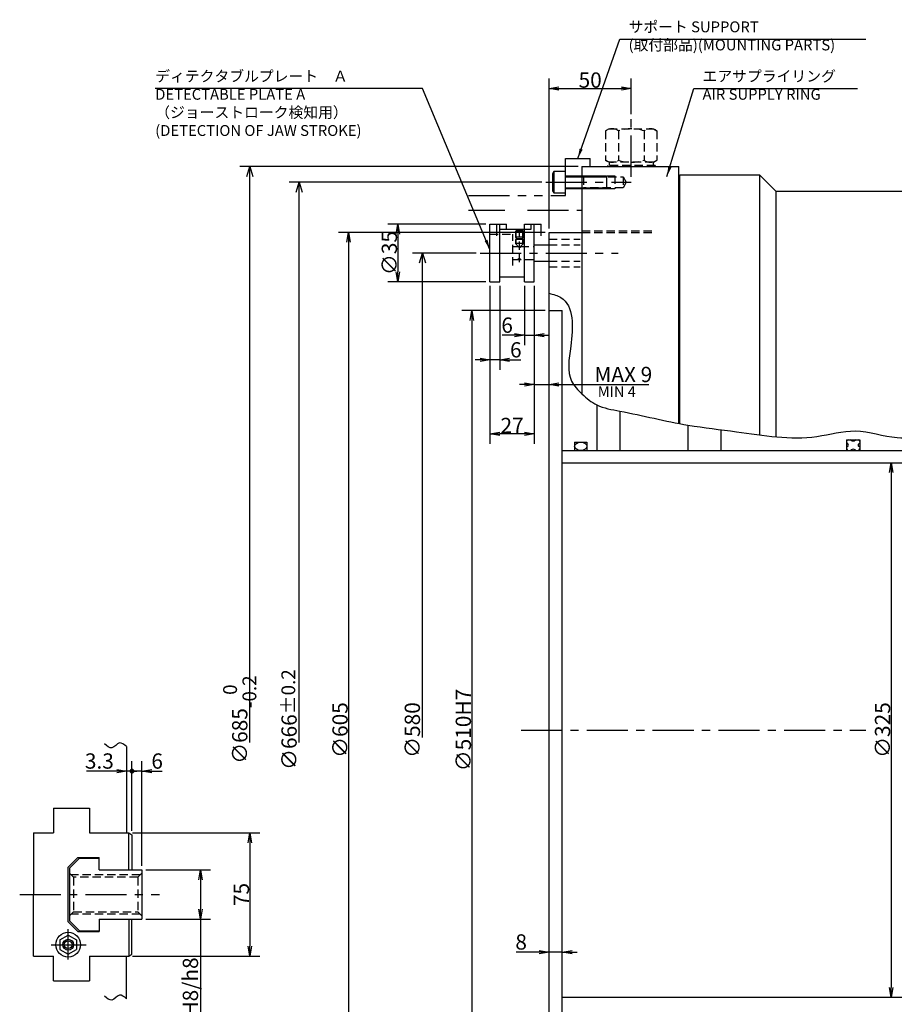
# Model space of a CAD drawing. Extents: x 81 to 1742, y -14 to 1218.
# Drawn here: x 109 to 641, y 619 to 1218 of the extents above; entities that cross this region are included whole.
import ezdxf

# ---------------------------------------------------------------- set-up
doc = ezdxf.new("R2010")
doc.units = 0
doc.header["$LTSCALE"] = 20
for name, pattern in [('CENTER', [2, 1.25, -0.25, 0.25, -0.25]), ('HIDDEN', [0.375, 0.25, -0.125]), ('PHANTOM', [2.5, 1.25, -0.25, 0.25, -0.25, 0.25, -0.25])]:
    doc.linetypes.add(name, pattern=pattern)
doc.layers.get('0').update_dxf_attribs({"linetype": 'CONTINUOUS'})
doc.layers.add('MAIN0', color=7, linetype='CONTINUOUS')
doc.styles.add('KNJYOKO', font='TXT', dxfattribs={"bigfont": 'BIGFONT'})
doc.dimstyles.new('MAIN001', dxfattribs={"dimtxt": 9.3, "dimasz": 6, "dimexe": 6, "dimexo": 2.4, "dimtad": 1, "dimdec": 3, "dimtxsty": 'STANDARD', "dimcen": 2.5, "dimaunit": 1, "dimazin": 3, "dimtfac": 0.903226, "dimtmove": 0, "dimatfit": 3, "dimtvp": 0.553763})

# ---------------------------------------------------------------- blocks, each defined once
blk = doc.blocks.new('_OPEN')
at = {"color": 0, "linetype": 'BYBLOCK'}
for p, q in [((-1, 0.166667), (0, 0)), ((0, 0), (-1, -0.166667)), ((0, 0), (-1, 0))]:
    blk.add_line(p, q, dxfattribs=at)
blk = doc.blocks.new('*D1')
at = {"layer": 'MAIN0', "color": 0, "linetype": 'BYBLOCK'}
for p, q in [((177.12, 724.96), (177.12, 767.21)), ((167.82, 761.21), (149.48, 761.21)), ((177.12, 761.21), (173.82, 761.21))]:
    blk.add_line(p, q, dxfattribs=at)
at = {"layer": 'MAIN0', "color": 0, "linetype": 'BYBLOCK', "xscale": 6, "yscale": 6, "zscale": 6, "rotation": 360}
blk.add_blockref('_OPEN', (173.82, 761.21), dxfattribs=at)
at = {"layer": 'MAIN0', "color": 0, "linetype": 'BYBLOCK', "insert": (157.28, 767.36), "char_height": 9.3, "attachment_point": 5}
blk.add_mtext('\\A1;3.3', dxfattribs=at)
blk = doc.blocks.new('_NONE')
blk = doc.blocks.new('_DOT')
at = {"color": 0, "linetype": 'BYBLOCK'}
blk.add_line((-0.5, 0), (-1, 0), dxfattribs=at)
at = {"color": 0, "linetype": 'BYBLOCK', "const_width": 0.5}
blk.add_lwpolyline([(-0.25, 0, 1), (0.25, 0, 1)], format="xyb", close=True, dxfattribs=at)
blk = doc.blocks.new('*D2')
at = {"layer": 'MAIN0', "color": 0, "linetype": 'BYBLOCK'}
for p, q in [((177.12, 724.96), (177.12, 767.21)), ((183.12, 703.61), (183.12, 767.21)), ((183.12, 761.21), (178.12, 761.21)), ((189.12, 761.21), (195.43, 761.21))]:
    blk.add_line(p, q, dxfattribs=at)
at = {"layer": 'MAIN0', "color": 0, "linetype": 'BYBLOCK', "rotation": 180}
for name, p, xscale, yscale, zscale in [('_DOT', (177.12, 761.21), 3, 3, 3), ('_OPEN', (183.12, 761.21), 6, 6, 6)]:
    blk.add_blockref(name, p, dxfattribs=dict(at, xscale=xscale, yscale=yscale, zscale=zscale))
at = {"layer": 'MAIN0', "color": 0, "linetype": 'BYBLOCK', "insert": (192.43, 767.36), "char_height": 9.3, "attachment_point": 5}
blk.add_mtext('\\A1;6', dxfattribs=at)
blk = doc.blocks.new('*D3')
at = {"layer": 'MAIN0', "color": 0, "linetype": 'BYBLOCK'}
for p, q in [((428.42, 1041.21), (377.82, 1041.21)), ((383.82, 1035.21), (383.82, 537.21)), ((428.42, 531.21), (377.82, 531.21))]:
    blk.add_line(p, q, dxfattribs=at)
at = {"layer": 'MAIN0', "color": 0, "linetype": 'BYBLOCK', "xscale": 6, "yscale": 6, "zscale": 6}
for p, rotation in [((383.82, 1041.21), 90), ((383.82, 531.21), 270)]:
    blk.add_blockref('_OPEN', p, dxfattribs=dict(at, rotation=rotation))
at = {"layer": 'MAIN0', "color": 0, "linetype": 'BYBLOCK', "insert": (378.67, 786.21), "char_height": 9.3, "attachment_point": 5, "rotation": 90}
blk.add_mtext('\\A1;∅510H7', dxfattribs=at)
blk = doc.blocks.new('D5')
at = {"layer": 'MAIN0', "color": 0, "linetype": 'BYBLOCK'}
for p, q in [((-12.4, 290), (-51, 290)), ((-46.8, 284), (-45, 290)), ((-45, -4.45), (-45, 290)), ((-45, 290), (-43.2, 284))]:
    blk.add_line(p, q, dxfattribs=at)
at = {"layer": 'MAIN0', "color": 0, "linetype": 'BYBLOCK', "insert": (-51.15, 0), "char_height": 9.3, "attachment_point": 5, "rotation": 90}
blk.add_mtext('\\A1;∅580', dxfattribs=at)
blk = doc.blocks.new('*D6')
at = {"layer": 'MAIN0', "color": 0, "linetype": 'BYBLOCK'}
for p, q in [((428.42, 1088.71), (302.82, 1088.71)), ((308.82, 1082.71), (308.82, 489.71)), ((428.42, 483.71), (302.82, 483.71))]:
    blk.add_line(p, q, dxfattribs=at)
at = {"layer": 'MAIN0', "color": 0, "linetype": 'BYBLOCK', "xscale": 6, "yscale": 6, "zscale": 6}
for p, rotation in [((308.82, 1088.71), 90), ((308.82, 483.71), 270)]:
    blk.add_blockref('_OPEN', p, dxfattribs=dict(at, rotation=rotation))
at = {"layer": 'MAIN0', "color": 0, "linetype": 'BYBLOCK', "insert": (303.67, 786.21), "char_height": 9.3, "attachment_point": 5, "rotation": 90}
blk.add_mtext('\\A1;∅605', dxfattribs=at)
blk = doc.blocks.new('D8')
at = {"layer": 'MAIN0', "color": 0, "linetype": 'BYBLOCK'}
for p, q in [((27.6, 333), (-126, 333)), ((-121.8, 327), (-120, 333)), ((-120, -7.63), (-120, 333)), ((-120, 333), (-118.2, 327))]:
    blk.add_line(p, q, dxfattribs=at)
at = {"layer": 'MAIN0', "color": 0, "linetype": 'BYBLOCK', "insert": (-126.15, 6.35), "char_height": 9.3, "attachment_point": 5, "rotation": 90}
blk.add_mtext('\\A1;∅666\\H0.903226x;±0.2', dxfattribs=at)
blk = doc.blocks.new('D9')
at = {"layer": 'MAIN0', "color": 0, "linetype": 'BYBLOCK'}
for p, q in [((34.6, 342.5), (-171, 342.5)), ((-166.8, 336.5), (-165, 342.5)), ((-165, -7.62), (-165, 342.5)), ((-165, 342.5), (-163.2, 336.5))]:
    blk.add_line(p, q, dxfattribs=at)
at = {"layer": 'MAIN0', "color": 0, "linetype": 'BYBLOCK', "insert": (-171.15, 6.35), "char_height": 9.3, "attachment_point": 5, "rotation": 90}
blk.add_mtext('\\A1;∅685\\H0.903226x;\\S 0^ -0.2;', dxfattribs=at)
blk = doc.blocks.new('*D25')
at = {"layer": 'MAIN0', "color": 0, "linetype": 'BYBLOCK'}
blk.add_line((638.82, 942.71), (638.82, 629.71), dxfattribs=at)
at = {"layer": 'MAIN0', "color": 0, "linetype": 'BYBLOCK', "xscale": 6, "yscale": 6, "zscale": 6}
for p, rotation in [((638.82, 948.71), 90), ((638.82, 623.71), 270)]:
    blk.add_blockref('_OPEN', p, dxfattribs=dict(at, rotation=rotation))
at = {"layer": 'MAIN0', "color": 0, "linetype": 'BYBLOCK', "insert": (633.67, 786.21), "char_height": 9.3, "attachment_point": 5, "rotation": 90}
blk.add_mtext('\\A1;∅325', dxfattribs=at)
blk = doc.blocks.new('*D27')
at = {"layer": 'MAIN0', "color": 0, "linetype": 'BYBLOCK'}
for p, q in [((430.82, 1091.11), (430.82, 1182.21)), ((480.82, 1160.67), (480.82, 1182.21)), ((436.82, 1176.21), (474.82, 1176.21))]:
    blk.add_line(p, q, dxfattribs=at)
at = {"layer": 'MAIN0', "color": 0, "linetype": 'BYBLOCK', "xscale": 6, "yscale": 6, "zscale": 6, "rotation": 180}
blk.add_blockref('_OPEN', (430.82, 1176.21), dxfattribs=at)
at = {"layer": 'MAIN0', "color": 0, "linetype": 'BYBLOCK', "xscale": 6, "yscale": 6, "zscale": 6}
blk.add_blockref('_OPEN', (480.82, 1176.21), dxfattribs=at)
at = {"layer": 'MAIN0', "color": 0, "linetype": 'BYBLOCK', "insert": (455.82, 1181.36), "char_height": 9.3, "attachment_point": 5}
blk.add_mtext('\\A1;50', dxfattribs=at)
blk = doc.blocks.new('*D29')
at = {"layer": 'MAIN0', "color": 0, "linetype": 'BYBLOCK'}
for p, q in [((185.52, 701.21), (224.82, 701.21)), ((218.82, 695.21), (218.82, 677.21)), ((185.52, 671.21), (224.82, 671.21)), ((218.82, 671.21), (218.82, 601.06))]:
    blk.add_line(p, q, dxfattribs=at)
at = {"layer": 'MAIN0', "color": 0, "linetype": 'BYBLOCK', "xscale": 6, "yscale": 6, "zscale": 6}
for p, rotation in [((218.82, 701.21), 90), ((218.82, 671.21), 270)]:
    blk.add_blockref('_OPEN', p, dxfattribs=dict(at, rotation=rotation))
at = {"layer": 'MAIN0', "color": 0, "linetype": 'BYBLOCK', "insert": (212.67, 622.96), "char_height": 9.3, "attachment_point": 5, "rotation": 90}
blk.add_mtext('\\A1;30H8/h8', dxfattribs=at)
blk = doc.blocks.new('*D30')
at = {"layer": 'MAIN0', "color": 0, "linetype": 'BYBLOCK'}
for p, q in [((177.52, 723.71), (254.82, 723.71)), ((248.82, 717.71), (248.82, 654.71)), ((177.52, 648.71), (254.82, 648.71))]:
    blk.add_line(p, q, dxfattribs=at)
at = {"layer": 'MAIN0', "color": 0, "linetype": 'BYBLOCK', "xscale": 6, "yscale": 6, "zscale": 6}
for p, rotation in [((248.82, 723.71), 90), ((248.82, 648.71), 270)]:
    blk.add_blockref('_OPEN', p, dxfattribs=dict(at, rotation=rotation))
at = {"layer": 'MAIN0', "color": 0, "linetype": 'BYBLOCK', "insert": (243.67, 686.21), "char_height": 9.3, "attachment_point": 5, "rotation": 90}
blk.add_mtext('\\A1;75', dxfattribs=at)
blk = doc.blocks.new('*D49')
at = {"layer": 'MAIN0', "color": 0, "linetype": 'BYBLOCK'}
for p, q in [((424.82, 651.21), (410.82, 651.21)), ((438.82, 651.21), (430.82, 651.21)), ((444.82, 651.21), (447.82, 651.21))]:
    blk.add_line(p, q, dxfattribs=at)
at = {"layer": 'MAIN0', "color": 0, "linetype": 'BYBLOCK', "xscale": 6, "yscale": 6, "zscale": 6}
for p, rotation in [((430.82, 651.21), 360), ((438.82, 651.21), 180)]:
    blk.add_blockref('_OPEN', p, dxfattribs=dict(at, rotation=rotation))
at = {"layer": 'MAIN0', "color": 0, "linetype": 'BYBLOCK', "insert": (413.82, 657.36), "char_height": 9.3, "attachment_point": 5}
blk.add_mtext('\\A1;8', dxfattribs=at)
blk = doc.blocks.new('*D52')
at = {"layer": 'MAIN0', "color": 0, "linetype": 'BYBLOCK'}
for p, q in [((394.82, 1056.31), (394.82, 1005.21)), ((400.82, 1056.31), (400.82, 1005.21)), ((388.82, 1011.21), (385.82, 1011.21)), ((400.82, 1011.21), (394.82, 1011.21)), ((406.82, 1011.21), (413.59, 1011.21))]:
    blk.add_line(p, q, dxfattribs=at)
at = {"layer": 'MAIN0', "color": 0, "linetype": 'BYBLOCK', "xscale": 6, "yscale": 6, "zscale": 6}
for p, rotation in [((394.82, 1011.21), 360), ((400.82, 1011.21), 180)]:
    blk.add_blockref('_OPEN', p, dxfattribs=dict(at, rotation=rotation))
at = {"layer": 'MAIN0', "color": 0, "linetype": 'BYBLOCK', "insert": (410.59, 1017.36), "char_height": 9.3, "attachment_point": 5}
blk.add_mtext('\\A1;6', dxfattribs=at)
blk = doc.blocks.new('*D53')
at = {"layer": 'MAIN0', "color": 0, "linetype": 'BYBLOCK'}
for p, q in [((415.82, 1056.31), (415.82, 1020.21)), ((421.82, 1056.31), (421.82, 1020.21)), ((409.82, 1026.21), (402.3, 1026.21)), ((415.82, 1026.21), (421.82, 1026.21)), ((427.82, 1026.21), (430.82, 1026.21))]:
    blk.add_line(p, q, dxfattribs=at)
at = {"layer": 'MAIN0', "color": 0, "linetype": 'BYBLOCK', "xscale": 6, "yscale": 6, "zscale": 6}
blk.add_blockref('_OPEN', (415.82, 1026.21), dxfattribs=at)
at = {"layer": 'MAIN0', "color": 0, "linetype": 'BYBLOCK', "xscale": 6, "yscale": 6, "zscale": 6, "rotation": 180}
blk.add_blockref('_OPEN', (421.82, 1026.21), dxfattribs=at)
at = {"layer": 'MAIN0', "color": 0, "linetype": 'BYBLOCK', "insert": (405.3, 1032.36), "char_height": 9.3, "attachment_point": 5}
blk.add_mtext('\\A1;6', dxfattribs=at)
blk = doc.blocks.new('*D54')
at = {"layer": 'MAIN0', "color": 0, "linetype": 'BYBLOCK'}
for p, q in [((394.82, 1056.31), (394.82, 960.21)), ((421.82, 1056.31), (421.82, 960.21)), ((415.82, 966.21), (400.82, 966.21))]:
    blk.add_line(p, q, dxfattribs=at)
at = {"layer": 'MAIN0', "color": 0, "linetype": 'BYBLOCK', "xscale": 6, "yscale": 6, "zscale": 6}
for p, rotation in [((394.82, 966.21), 180), ((421.82, 966.21), 360)]:
    blk.add_blockref('_OPEN', p, dxfattribs=dict(at, rotation=rotation))
at = {"layer": 'MAIN0', "color": 0, "linetype": 'BYBLOCK', "insert": (408.32, 971.36), "char_height": 9.3, "attachment_point": 5}
blk.add_mtext('\\A1;27', dxfattribs=at)
blk = doc.blocks.new('*D55')
at = {"layer": 'MAIN0', "color": 0, "linetype": 'BYBLOCK'}
for p, q in [((421.82, 1056.31), (421.82, 990.21)), ((415.82, 996.21), (412.82, 996.21)), ((421.82, 996.21), (430.82, 996.21)), ((436.82, 996.21), (491.59, 996.21))]:
    blk.add_line(p, q, dxfattribs=at)
at = {"layer": 'MAIN0', "color": 0, "linetype": 'BYBLOCK', "xscale": 6, "yscale": 6, "zscale": 6}
blk.add_blockref('_OPEN', (421.82, 996.21), dxfattribs=at)
at = {"layer": 'MAIN0', "color": 0, "linetype": 'BYBLOCK', "xscale": 6, "yscale": 6, "zscale": 6, "rotation": 180}
blk.add_blockref('_OPEN', (430.82, 996.21), dxfattribs=at)
at = {"layer": 'MAIN0', "color": 0, "linetype": 'BYBLOCK', "insert": (475.99, 1002.36), "char_height": 9.3, "attachment_point": 5}
blk.add_mtext('\\A1;MAX 9', dxfattribs=at)
blk = doc.blocks.new('*D56')
at = {"layer": 'MAIN0', "color": 0, "linetype": 'BYBLOCK'}
for p, q in [((392.42, 1093.71), (332.82, 1093.71)), ((338.82, 1087.71), (338.82, 1064.71)), ((392.42, 1058.71), (332.82, 1058.71))]:
    blk.add_line(p, q, dxfattribs=at)
at = {"layer": 'MAIN0', "color": 0, "linetype": 'BYBLOCK', "xscale": 6, "yscale": 6, "zscale": 6}
for p, rotation in [((338.82, 1093.71), 90), ((338.82, 1058.71), 270)]:
    blk.add_blockref('_OPEN', p, dxfattribs=dict(at, rotation=rotation))
at = {"layer": 'MAIN0', "color": 0, "linetype": 'BYBLOCK', "insert": (333.67, 1076.21), "char_height": 9.3, "attachment_point": 5, "rotation": 90}
blk.add_mtext('\\A1;∅35', dxfattribs=at)

msp = doc.modelspace()

# ---------------------------------------------------------------- linework, layer by layer
at = {"layer": 'MAIN0', "color": 3, "linetype": 'CENTER'}
for p, q in [((480.8164, 1122.6142), (480.8164, 1158.2671)), ((428.8164, 1119.2142), (480.8164, 1119.2142)), ((388.8164, 1076.2142), (472.8935, 1076.2142)), ((413.8164, 786.2142), (623.5164, 786.2142)), ((108.8164, 686.2142), (193.8164, 686.2142)), ((138.3164, 646.7717), (138.3164, 665.0476)), ((127.942, 655.7142), (149.2396, 655.7142))]:
    msp.add_line(p, q, dxfattribs=at)
at = {"layer": 'MAIN0', "color": 3, "linetype": 'HIDDEN'}
for p, q in [((467.3164, 1151.7142), (465.2279, 1150.5085)), ((465.2279, 1150.5085), (465.2279, 1132.62)), ((467.3164, 1151.7142), (494.3164, 1151.7142)), ((467.3164, 1151.7142), (494.3164, 1151.7142)), ((473.0222, 1150.5085), (473.0222, 1132.62)), ((488.6106, 1150.5085), (488.6106, 1132.62)), ((494.3164, 1151.7142), (496.4048, 1150.5085)), ((496.4048, 1150.5085), (496.4048, 1132.62)), ((467.3164, 1131.4142), (465.2279, 1132.62)), ((494.3164, 1131.4142), (467.3164, 1131.4142)), ((467.4164, 1131.4142), (467.4164, 1129.4142)), ((494.2164, 1131.4142), (494.2164, 1129.4142)), ((494.3164, 1131.4142), (496.4048, 1132.62)), ((466.3164, 1129.4142), (466.3164, 1128.7142)), ((495.3164, 1129.4142), (466.3164, 1129.4142)), ((495.3164, 1129.4142), (495.3164, 1128.7142)), ((450.8164, 1123.6142), (451.8164, 1122.6142)), ((451.2164, 1123.2142), (470.8164, 1123.2142)), ((451.8164, 1122.6142), (475.8164, 1122.6142)), ((451.8164, 1122.6142), (451.8164, 1115.8142)), ((470.8164, 1123.2142), (470.8164, 1115.2142)), ((475.8164, 1122.6142), (475.8164, 1115.8142)), ((475.8164, 1122.6142), (477.7793, 1119.2142)), ((451.8164, 1115.8142), (450.8164, 1114.8142)), ((470.8164, 1115.2142), (451.2164, 1115.2142)), ((475.8164, 1115.8142), (451.8164, 1115.8142)), ((477.7793, 1119.2142), (475.8164, 1115.8142)), ((411.1824, 1089.9256), (410.3164, 1089.4256)), ((410.7494, 1085.3925), (410.7494, 1089.6756)), ((414.4503, 1089.9256), (411.1824, 1089.9256)), ((412.8164, 1070.7284), (412.8164, 1090.5531)), ((415.3164, 1089.4256), (414.4503, 1089.9256)), ((414.8833, 1085.3925), (414.8833, 1089.6756)), ((450.8164, 1089.7142), (494.9707, 1089.7142)), ((394.8164, 1087.7142), (408.8164, 1087.7142)), ((408.8164, 1068.7054), (408.8164, 1087.7142)), ((410.3164, 1089.4256), (410.3164, 1085.8256)), ((415.3164, 1089.4256), (410.3164, 1089.4256)), ((410.3164, 1085.8256), (411.2164, 1084.9256)), ((415.3164, 1085.8256), (410.3164, 1085.8256)), ((411.1824, 1084.9256), (410.3164, 1084.4256)), ((410.3164, 1084.4256), (410.3164, 1081.9256)), ((415.3164, 1084.4256), (410.3164, 1084.4256)), ((410.7494, 1081.4925), (410.7494, 1084.6756)), ((414.4503, 1084.9256), (411.1824, 1084.9256)), ((411.2164, 1084.9256), (414.4164, 1084.9256)), ((414.4164, 1084.9256), (415.3164, 1085.8256)), ((415.3164, 1084.4256), (414.4503, 1084.9256)), ((414.8833, 1081.4925), (414.8833, 1084.6756)), ((415.3164, 1085.8256), (415.3164, 1089.4256)), ((415.3164, 1081.9256), (415.3164, 1084.4256)), ((430.8164, 1084.7142), (449.7947, 1084.7142)), ((450.8164, 1088.7142), (494.9707, 1088.7142)), ((408.8164, 1080.2142), (412.0277, 1080.2142)), ((410.3164, 1081.9256), (412.3164, 1079.9256)), ((415.3164, 1081.9256), (410.3164, 1081.9256)), ((412.8164, 1079.6369), (411.8164, 1080.2142)), ((412.3164, 1079.9256), (413.3164, 1079.9256)), ((412.8164, 1079.6369), (413.8164, 1080.2142)), ((413.3164, 1079.9256), (415.3164, 1081.9256)), ((413.605, 1080.2142), (421.8164, 1080.2142)), ((430.8164, 1081.2142), (449.7947, 1081.2142)), ((408.8164, 1072.2142), (421.8164, 1072.2142)), ((412.8164, 1072.7916), (411.8164, 1072.2142)), ((412.8164, 1072.7916), (413.8164, 1072.2142)), ((430.8164, 1071.2142), (449.7947, 1071.2142)), ((430.8164, 1067.7142), (449.7947, 1067.7142)), ((139.1164, 699.2142), (141.6164, 696.7142)), ((182.1164, 698.2142), (140.1164, 698.2142)), ((180.6164, 696.7142), (141.6164, 696.7142)), ((141.6164, 696.7142), (141.6164, 675.7142)), ((183.1164, 699.2142), (180.6164, 696.7142)), ((180.6164, 696.7142), (180.6164, 675.7142)), ((141.6164, 675.7142), (139.1164, 673.2142)), ((182.1164, 674.2142), (140.1164, 674.2142)), ((141.6164, 675.7142), (180.6164, 675.7142)), ((180.6164, 675.7142), (183.1164, 673.2142))]:
    msp.add_line(p, q, dxfattribs=at)
at = {"layer": 'MAIN0', "color": 3, "linetype": 'PHANTOM'}
for p, q in [((440.8164, 1111.2142), (440.8164, 1133.7142)), ((440.8164, 1133.7142), (455.8164, 1133.7142)), ((455.8164, 1128.7142), (455.8164, 1133.7142)), ((433.6164, 1125.7142), (432.8164, 1124.3286)), ((433.6164, 1125.7142), (433.6164, 1112.7142)), ((440.8164, 1125.7142), (433.6164, 1125.7142)), ((432.8164, 1124.3286), (432.8164, 1114.0999)), ((440.8164, 1123.2142), (465.8164, 1123.2142)), ((440.8164, 1122.5377), (465.8164, 1122.5377)), ((465.8164, 1123.2142), (465.8164, 1115.2142)), ((432.8164, 1114.0999), (433.6164, 1112.7142)), ((440.8164, 1115.8908), (465.8164, 1115.8908)), ((465.8164, 1115.2142), (440.8164, 1115.2142)), ((381.8164, 1111.2142), (440.8164, 1111.2142)), ((433.6164, 1112.7142), (440.8164, 1112.7142)), ((381.8164, 1102.2142), (403.9747, 1102.2142)), ((417.6547, 1102.2142), (450.8164, 1102.2142)), ((399.0164, 1093.7142), (405.0164, 1093.7142)), ((399.0164, 1086.6275), (399.0164, 1093.7142)), ((405.0164, 1090.7142), (405.0164, 1093.7142)), ((405.0164, 1090.7142), (420.0164, 1090.7142)), ((420.0164, 1090.7142), (420.0164, 1093.7142)), ((420.0164, 1093.7142), (426.0164, 1093.7142)), ((426.0164, 1086.6275), (426.0164, 1093.7142))]:
    msp.add_line(p, q, dxfattribs=at)
at = {"layer": 'MAIN0', "color": 3, "linetype": 'CONTINUOUS'}
for p, q in [((450.8164, 1128.7142), (509.8164, 1128.7142)), ((450.8164, 1128.7142), (450.8164, 990.5512)), ((509.8164, 972.4962), (509.8164, 1128.7142)), ((510.3164, 1123.7142), (558.8164, 1123.7142)), ((510.3164, 972.4109), (510.3164, 1123.7142)), ((558.8164, 1123.7142), (568.8164, 1113.7142)), ((558.8164, 1123.7142), (558.8164, 965.6419)), ((568.8164, 1113.7142), (713.8164, 1113.7142)), ((568.8164, 1113.7142), (568.8164, 964.4915)), ((394.8164, 1058.7142), (394.8164, 1093.7142)), ((394.8164, 1093.7142), (400.8164, 1093.7142)), ((400.8164, 1058.7142), (400.8164, 1093.7142)), ((400.8164, 1090.7142), (415.8164, 1090.7142)), ((415.8164, 1093.7142), (421.8164, 1093.7142)), ((415.8164, 1058.7142), (415.8164, 1093.7142)), ((421.8164, 1058.7142), (421.8164, 1093.7142)), ((430.8164, 483.7142), (430.8164, 1088.7142)), ((430.8164, 1088.7142), (450.8164, 1088.7142)), ((421.8164, 1081.2142), (430.8164, 1081.2142)), ((421.8164, 1071.2142), (430.8164, 1071.2142)), ((400.8164, 1061.7142), (415.8164, 1061.7142)), ((394.8164, 1058.7142), (400.8164, 1058.7142)), ((415.8164, 1058.7142), (421.8164, 1058.7142)), ((430.8164, 1041.2142), (438.8164, 1041.2142)), ((438.8164, 600.5728), (438.8164, 1041.2142)), ((459.8164, 983.9133), (459.8164, 956.2142)), ((473.8164, 980.1011), (473.8164, 956.2142)), ((515.3164, 971.5892), (515.3164, 956.2142)), ((535.3164, 968.8767), (535.3164, 956.7142)), ((535.3164, 968.8767), (535.3164, 956.2142)), ((446.3164, 961.2142), (446.3164, 956.2142)), ((446.3164, 961.2142), (453.8164, 961.2142)), ((453.8164, 961.2142), (453.8164, 956.2142)), ((611.8164, 962.7142), (611.8164, 956.1642)), ((611.8164, 962.7142), (619.8164, 962.7142)), ((612.4824, 960.1904), (611.8164, 960.7315)), ((612.4824, 958.6381), (611.8164, 958.0969)), ((614.5552, 962.3717), (614.1951, 962.6642)), ((617.4376, 962.6642), (617.0775, 962.3717)), ((619.8164, 960.7315), (619.1503, 960.1904)), ((619.8164, 958.0969), (619.1503, 958.6381)), ((619.8164, 962.7142), (619.8164, 956.1642)), ((438.8164, 956.2142), (674.8164, 956.2142)), ((614.5552, 956.4568), (614.1951, 956.1642)), ((617.4376, 956.1642), (617.0775, 956.4568)), ((438.8164, 948.7142), (713.8164, 948.7142)), ((173.8164, 776.2142), (173.8164, 723.7142)), ((129.3164, 738.7142), (151.3164, 738.7142)), ((129.3164, 738.7142), (129.3164, 723.7142)), ((151.3164, 738.7142), (151.3164, 723.7142)), ((117.3164, 723.7142), (129.3164, 723.7142)), ((117.3164, 723.7142), (117.3164, 686.2142)), ((151.3164, 723.7142), (175.1164, 723.7142)), ((175.1164, 701.2142), (175.1164, 723.7142)), ((175.1164, 723.7142), (177.1164, 722.5595)), ((177.1164, 722.5595), (177.1164, 701.2142)), ((138.1164, 702.7142), (144.1164, 708.7142)), ((145.1164, 708.2142), (139.1164, 702.2142)), ((144.1164, 708.7142), (157.1164, 708.7142)), ((145.1164, 708.2142), (157.1164, 708.2142)), ((157.1164, 701.2142), (157.1164, 708.7142)), ((138.1164, 702.7142), (138.1164, 669.7142)), ((139.1164, 702.2142), (139.1164, 670.2142)), ((157.1164, 701.2142), (183.1164, 701.2142)), ((183.1164, 701.2142), (183.1164, 671.2142)), ((117.3164, 648.7142), (117.3164, 686.2142)), ((157.1164, 671.2142), (183.1164, 671.2142)), ((157.1164, 671.2142), (157.1164, 663.7142)), ((175.1164, 671.2142), (175.1164, 648.7142)), ((177.1164, 649.8689), (177.1164, 671.2142)), ((144.1164, 663.7142), (138.1164, 669.7142)), ((145.1164, 664.2142), (139.1164, 670.2142)), ((133.3164, 658.601), (138.3164, 661.4877)), ((133.3164, 658.601), (133.3164, 652.8275)), ((138.3164, 661.4877), (143.3164, 658.601)), ((143.3164, 658.601), (143.3164, 652.8275)), ((144.1164, 663.7142), (157.1164, 663.7142)), ((145.1164, 664.2142), (157.1164, 664.2142)), ((133.3164, 652.8275), (138.3164, 649.9407)), ((138.3164, 649.9407), (143.3164, 652.8275)), ((117.3164, 648.7142), (129.3164, 648.7142)), ((129.3164, 633.7142), (129.3164, 648.7142)), ((151.3164, 648.7142), (175.1164, 648.7142)), ((151.3164, 648.7142), (151.3164, 633.7142)), ((173.8164, 622.8523), (173.8164, 648.7142)), ((175.1164, 648.7142), (177.1164, 649.8689)), ((129.3164, 633.7142), (151.3164, 633.7142)), ((438.8164, 623.7142), (713.8164, 623.7142))]:
    msp.add_line(p, q, dxfattribs=at)
for radius in [7.5, 3.3, 2.4]:
    msp.add_circle((138.3164, 655.7142), radius, dxfattribs=at)
at = {"layer": 'MAIN0', "color": 3, "linetype": 'HIDDEN'}
for centre, radius, start, end in [((469.125, 1144.8135), 6.9007, 55.6157525, 124.3842475), ((480.8164, 1125.92), 25.7942, 72.4120462, 107.5879538), ((492.5077, 1144.8135), 6.9007, 55.6157525, 124.3842475), ((469.125, 1138.315), 6.9007, 235.6157525, 304.3842475), ((480.8164, 1157.2085), 25.7942, 252.4120462, 287.5879538), ((492.5077, 1138.315), 6.9007, 235.6157525, 304.3842475)]:
    msp.add_arc(centre, radius, start, end, dxfattribs=at)
at = {"layer": 'MAIN0', "color": 3, "linetype": 'CONTINUOUS'}
for centre, radius, start, end in [((612.8164, 961.6642), 1, 90, 180), ((611.8518, 959.4142), 1, 309.0938589, 410.9061411), ((615.8164, 963.9239), 2, 230.9061411, 309.0938589), ((619.7809, 959.4142), 1, 129.0938589, 230.9061411), ((618.8164, 961.6642), 1, 360, 450), ((612.8164, 957.1642), 1, 180, 270), ((615.8164, 954.9046), 2, 50.9061411, 129.0938589), ((618.8164, 957.1642), 1, 270, 360)]:
    msp.add_arc(centre, radius, start, end, dxfattribs=at)
msp.add_ellipse((450.0664, 958.7142), major_axis=(3.75, 0), ratio=0.66666667, dxfattribs=at)
for points, knots in [([(430.8164, 1051.7347), (433.4172, 1051.0434), (446.1994, 1047.6459), (445.0876, 1021.6645), (440.8137, 1000.9528), (450.9966, 990.0432), (460.3099, 982.4394), (483.2857, 978.6548), (511.0131, 971.4287), (551.1847, 967.2066), (585.4002, 960.9318), (617.8931, 970.7957), (644.7844, 960.6124), (675.711, 969.3142), (691.9407, 983.3925), (699.8164, 990.2242)], [0, 0, 0, 0, 7.70401129, 37.86206176, 59.08616342, 69.10827197, 80.29135567, 94.80111598, 137.16503492, 166.98930718, 215.9476161, 239.54929723, 265.37943312, 298.45835098, 329.64341174, 329.64341174, 329.64341174, 329.64341174]), ([(173.8164, 776.2142), (172.3543, 777.4215), (169.2378, 779.9949), (165.0897, 773.6019), (161.9193, 776.4537), (160.3712, 777.8462)], [0, 0, 0, 0, 4.80047922, 10.23269851, 15.41656029, 15.41656029, 15.41656029, 15.41656029]), ([(173.8164, 622.8523), (172.3543, 624.0596), (169.2378, 626.633), (165.0897, 620.2399), (161.9193, 623.0917), (160.3712, 624.4842)], [0, 0, 0, 0, 4.80047922, 10.23269851, 15.41656029, 15.41656029, 15.41656029, 15.41656029])]:
    msp.add_open_spline(points, degree=3, knots=knots, dxfattribs=at)

# ---------------------------------------------------------------- block references
for name, p in [('D9', (413.8164, 786.2142)), ('D8', (398.8164, 786.2142)), ('D5', (398.8164, 786.2142))]:
    msp.add_blockref(name, p, dxfattribs=at)

# ---------------------------------------------------------------- texts
at = {"layer": 'MAIN0', "color": 3, "linetype": 'CONTINUOUS', "char_height": 9.3, "attachment_point": 1, "style": 'KNJYOKO'}
for s, insert in [('{\\H0.71x;{サポート SUPPORT\\P(取付部品)(MOUNTING PARTS)}}', (479.1744, 1217.0142)), ('{\\H0.71x;{ディテクタブルプレート\u3000Ａ\\PDETECTABLE PLATE A\\P（ジョーストローク検知用）\\P(DETECTION OF JAW STROKE)}}', (191.2584, 1187.0142)), ('{\\H0.71x;{エアサプライリング\\PAIR SUPPLY RING}}', (524.1744, 1187.0142))]:
    msp.add_mtext(s, dxfattribs=dict(at, insert=insert))
at = {"layer": 'MAIN0', "color": 3, "linetype": 'CONTINUOUS', "insert": (460.4543, 995.1976), "char_height": 9.3, "attachment_point": 1}
msp.add_mtext('{\\H0.70x;{MIN 4}}', dxfattribs=at)

# ---------------------------------------------------------------- dimensions: what is measured, and where the dimension line sits
at = {"layer": 'MAIN0', "color": 3, "linetype": 'CONTINUOUS'}
for base, p1, p2, picture, middle in [((430.8164, 1176.2142), (480.8164, 1158.2671), (430.8164, 1088.7142), '*D27', (455.8164, 1176.7142)), ((421.8164, 966.2142), (394.8164, 1058.7142), (421.8164, 1058.7142), '*D54', (408.3164, 966.7142))]:
    dim = msp.add_linear_dim(base=base, p1=p1, p2=p2, dimstyle='MAIN001', override={"dimasz": 6, "dimblk1": 'OPEN', "dimblk2": 'OPEN', "dimsah": 1}, dxfattribs=at)
    dim.commit()
    dim.dimension.update_dxf_attribs({"geometry": picture, "text_midpoint": middle})
for base, p1, p2, text, picture, middle in [((338.8164, 1093.7142), (394.8164, 1058.7142), (394.8164, 1093.7142), '\\A1;∅35', '*D56', (338.3164, 1076.2142)), ((308.8164, 1088.7142), (430.8164, 483.7142), (430.8164, 1088.7142), '\\A1;∅605', '*D6', (308.3164, 786.2142)), ((383.8164, 1041.2142), (430.8164, 531.2142), (430.8164, 1041.2142), '\\A1;∅510H7', '*D3', (383.3164, 786.2142)), ((638.8164, 948.7142), (438.8164, 623.7142), (438.8164, 948.7142), '\\A1;∅325', '*D25', (638.3164, 786.2142))]:
    dim = msp.add_linear_dim(base=base, p1=p1, p2=p2, angle=90, text=text, dimstyle='MAIN001', override={"dimasz": 6, "dimblk1": 'OPEN', "dimblk2": 'OPEN', "dimsah": 1}, dxfattribs=at)
    dim.commit()
    dim.dimension.update_dxf_attribs({"geometry": picture, "text_midpoint": middle})
dim = msp.add_linear_dim(base=(421.8164, 996.2142), p1=(430.8164, 1088.7142), p2=(421.8164, 1058.7142), text='\\A1;MAX 9', dimstyle='MAIN001', override={"dimasz": 6, "dimblk1": 'OPEN', "dimblk2": 'OPEN', "dimsah": 1}, dxfattribs=at)
dim.commit()
dim.dimension.update_dxf_attribs({"geometry": '*D55', "text_midpoint": (475.9937, 997.7142), "dimtype": 160})
for base, p1, p2, override, picture, middle in [((400.8164, 1011.2142), (394.8164, 1058.7142), (400.8164, 1058.7142), {"dimasz": 6, "dimblk1": 'OPEN', "dimblk2": 'OPEN', "dimsah": 1}, '*D52', (410.586, 1012.7142)), ((415.8164, 1026.2142), (421.8164, 1058.7142), (415.8164, 1058.7142), {"dimasz": 6, "dimblk1": 'OPEN', "dimblk2": 'OPEN', "dimsah": 1}, '*D53', (405.2974, 1027.7142)), ((177.1164, 761.2142), (173.8164, 776.2142), (177.1164, 722.5595), {"dimasz": 6, "dimblk1": 'OPEN', "dimblk2": 'NONE', "dimsah": 1}, '*D1', (157.2792, 762.7142)), ((183.1164, 761.2142), (177.1164, 722.5595), (183.1164, 701.2142), {"dimasz": 6, "dimblk1": 'DOT', "dimblk2": 'OPEN', "dimsah": 1}, '*D2', (192.4309, 762.7142)), ((438.8164, 651.2142), (430.8164, 483.7142), (438.8164, 600.5728), {"dimasz": 6, "dimblk1": 'OPEN', "dimblk2": 'OPEN', "dimsah": 1}, '*D49', (413.8164, 652.7142))]:
    dim = msp.add_linear_dim(base=base, p1=p1, p2=p2, dimstyle='MAIN001', override=override, dxfattribs=at)
    dim.commit()
    dim.dimension.update_dxf_attribs({"geometry": picture, "text_midpoint": middle, "dimtype": 160})
dim = msp.add_linear_dim(base=(248.8164, 723.7142), p1=(175.1164, 648.7142), p2=(175.1164, 723.7142), angle=90, dimstyle='MAIN001', override={"dimasz": 6, "dimblk1": 'OPEN', "dimblk2": 'OPEN', "dimsah": 1}, dxfattribs=at)
dim.commit()
dim.dimension.update_dxf_attribs({"geometry": '*D30', "text_midpoint": (248.3164, 686.2142)})
dim = msp.add_linear_dim(base=(218.8164, 701.2142), p1=(183.1164, 671.2142), p2=(183.1164, 701.2142), angle=90, text='\\A1;30H8/h8', dimstyle='MAIN001', override={"dimasz": 6, "dimblk1": 'OPEN', "dimblk2": 'OPEN', "dimsah": 1}, dxfattribs=at)
dim.commit()
dim.dimension.update_dxf_attribs({"geometry": '*D29', "text_midpoint": (217.3164, 622.9573), "dimtype": 160})

# ---------------------------------------------------------------- leaders
at = {"layer": 'MAIN0', "color": 3, "linetype": 'CONTINUOUS', "annotation_type": 0, "has_hookline": 1}
for points, hookline_direction, text_width in [([(448.3164, 1133.7142), (473.8164, 1206.2142), (479.1734, 1206.2142)], 0, 144.301), ([(394.8164, 1078.387), (353.8164, 1176.2142), (348.4574, 1176.2142)], 1, 157.199), ([(502.5079, 1122.7167), (518.8164, 1176.2142), (524.1734, 1176.2142)], 0, 94.201)]:
    msp.add_leader(points, dimstyle='MAIN001', override={"dimgap": 0, "dimtad": 1}, dxfattribs=dict(at, hookline_direction=hookline_direction, text_width=text_width))

doc.saveas('drawing.dxf')
